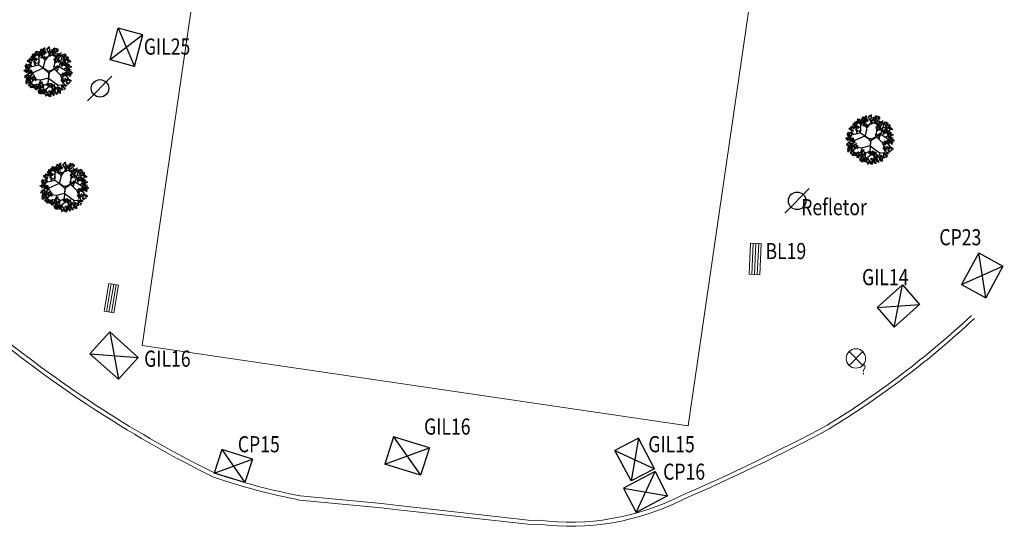
# Model space of a CAD drawing. Units: millimetres. Extents: x 665158 to 665289, y 7471105 to 7471336.
# Drawn here: x 665198 to 665228, y 7471196 to 7471212 of the extents above; entities that cross this region are included whole.
import ezdxf
from ezdxf.enums import TextEntityAlignment as Align

# ---------------------------------------------------------------- set-up
doc = ezdxf.new("R2010")
doc.units = ezdxf.units.MM
doc.header["$MEASUREMENT"] = 0
for name, color, linetype, lineweight in [('1', 2, 'Continuous', 15), ('T-MF_BLOCO', 3, 'Continuous', 18), ('T-MURETA MASTRO', 202, 'Continuous', 20), ('T-QUADRA', 5, 'Continuous', 20), ('T-RALO_BL', 15, 'Continuous', 15), ('T-TAMPA CX', 2, 'Continuous', 20), ('T-TEXTOS', 7, 'Continuous', 20)]:
    doc.layers.add(name, color=color, linetype=linetype, lineweight=lineweight)
for name, color, linetype in [('3', 3, 'Continuous'), ('T-ARV', 7, 'Continuous'), ('T-ESG_APV', 7, 'Continuous'), ('T-REFLETOR', 1, 'Continuous')]:
    doc.layers.add(name, color=color, linetype=linetype)
doc.layers.get('1').off()
doc.layers.get('3').off()
doc.styles.get("Standard").update_dxf_attribs({"font": 'arial.ttf'})

# ---------------------------------------------------------------- blocks, each defined once
blk = doc.blocks.new('BL')
at = {"layer": 'T-RALO_BL'}
for p, q in [((-0.732, -0.452), (0.033, -0.064)), ((-0.698, -0.519), (0.066, -0.131)), ((-0.664, -0.586), (0.1, -0.198))]:
    blk.add_line(p, q, dxfattribs=at)
blk.add_lwpolyline([(-0.632, -0.65), (-0.765, -0.388), (0, 0), (0.133, -0.262)], close=True, dxfattribs=at)
blk = doc.blocks.new('SSS')
at = {"layer": 'T-ESG_APV'}
for points in [[(-1.023, 1.065), (-1.164, 0.169)], [(0.142, 0.895), (-1.023, 1.065)], [(0.142, 0.895), (0, 0)], [(0, 0), (-1.164, 0.169)]]:
    blk.add_lwpolyline(points, dxfattribs=at)
at = {"layer": 'T-ESG_APV', "color": 1}
for points in [[(-1.023, 1.065), (0, 0)], [(-1.164, 0.169), (0.142, 0.895)]]:
    blk.add_lwpolyline(points, dxfattribs=at)
blk = doc.blocks.new('A$C280C140E')
at = {"layer": 'T-TAMPA CX', "color": 2}
for p, q in [((-0.212, -0.212), (0.212, 0.212)), ((-0.212, 0.212), (0.212, -0.212))]:
    blk.add_line(p, q, dxfattribs=at)
blk.add_circle((0, 0), 0.3, dxfattribs=at)
blk = doc.blocks.new('árvore')
at = {"layer": 'T-ARV', "color": 70}
for p, q in [((1708.42, 609.69), (1708.38, 609.61)), ((1708.38, 609.61), (1708.64, 609.53)), ((1708.64, 609.53), (1708.42, 609.69)), ((1708.54, 609.78), (1708.6, 609.65)), ((1708.68, 609.76), (1708.54, 609.78)), ((1708.6, 609.65), (1708.68, 609.76)), ((1709.39, 609.69), (1709.34, 609.47)), ((1709.56, 609.51), (1709.39, 609.69)), ((1709.6, 609.5), (1709.74, 609.61)), ((1709.74, 609.61), (1709.8, 609.42)), ((1705.98, 608.23), (1705.79, 608.18)), ((1705.79, 608.18), (1705.98, 608.02)), ((1706, 608.4), (1705.96, 608.28)), ((1705.96, 608.28), (1706.2, 608.4)), ((1705.98, 608.02), (1705.98, 608.23)), ((1706.15, 608.61), (1706, 608.49)), ((1706, 608.49), (1706.32, 608.44)), ((1706.2, 608.4), (1706, 608.4)), ((1707.08, 607.74), (1706.01, 608.19)), ((1706.32, 608.44), (1706.15, 608.61)), ((1706.39, 608.14), (1706.18, 608.16)), ((1706.18, 608.16), (1706.24, 607.98)), ((1706.24, 607.98), (1706.39, 608.14)), ((1706.52, 606.74), (1706.25, 608.42)), ((1706.4, 608.75), (1706.32, 608.65)), ((1706.32, 608.65), (1706.46, 608.54)), ((1706.45, 608.53), (1706.36, 608.4)), ((1706.36, 608.4), (1706.58, 608.37)), ((1706.48, 608.47), (1706.39, 608.46)), ((1706.39, 608.46), (1706.42, 608.2)), ((1706.46, 608.54), (1706.4, 608.75)), ((1706.42, 608.2), (1706.48, 608.47)), ((1706.73, 608.44), (1706.43, 608.65)), ((1706.43, 608.65), (1706.79, 608.53)), ((1706.58, 608.37), (1706.45, 608.53)), ((1707.07, 608.2), (1706.48, 608.77)), ((1706.53, 609.08), (1706.5, 608.83)), ((1706.5, 608.83), (1706.68, 608.94)), ((1706.68, 608.94), (1706.53, 609.08)), ((1706.72, 608.73), (1706.61, 608.59)), ((1706.61, 608.59), (1706.82, 608.55)), ((1706.84, 609.02), (1706.71, 608.99)), ((1706.71, 608.99), (1706.93, 608.85)), ((1706.82, 608.55), (1706.72, 608.73)), ((1706.79, 608.53), (1706.73, 608.44)), ((1706.93, 608.85), (1706.84, 609.02)), ((1707.09, 608.72), (1706.89, 608.56)), ((1706.89, 608.56), (1707.14, 608.65)), ((1708.05, 607.68), (1707, 608.94)), ((1707.14, 608.5), (1707, 608.52)), ((1707, 608.52), (1707.04, 608.39)), ((1707.22, 609.04), (1707.03, 608.99)), ((1707.03, 608.99), (1707.22, 608.84)), ((1707.04, 608.39), (1707.14, 608.5)), ((1707.06, 606.92), (1707.07, 608.2)), ((1707.23, 608.95), (1707.08, 608.74)), ((1707.08, 608.74), (1707.31, 608.73)), ((1707.14, 608.65), (1707.09, 608.72)), ((1707.1, 608.16), (1707.41, 609.04)), ((1707.24, 609.22), (1707.2, 609.09)), ((1707.2, 609.09), (1707.44, 609.21)), ((1707.22, 608.84), (1707.22, 609.04)), ((1707.31, 608.73), (1707.23, 608.95)), ((1707.44, 609.21), (1707.24, 609.22)), ((1707.39, 609.42), (1707.25, 609.3)), ((1707.25, 609.3), (1707.56, 609.25)), ((1707.34, 608.68), (1707.63, 608.91)), ((1707.67, 608.82), (1707.34, 608.68)), ((1707.34, 608.17), (1707.59, 608.25)), ((1707.41, 608.04), (1707.34, 608.17)), ((1707.56, 609.25), (1707.39, 609.42)), ((1707.59, 608.25), (1707.41, 608.04)), ((1707.64, 609.35), (1707.42, 609.26)), ((1707.42, 609.26), (1707.47, 609.08)), ((1707.63, 608.95), (1707.43, 608.97)), ((1707.43, 608.97), (1707.48, 608.8)), ((1707.65, 608.66), (1707.45, 608.63)), ((1707.45, 608.63), (1707.51, 608.49)), ((1707.47, 609.08), (1707.64, 609.35)), ((1707.48, 608.8), (1707.63, 608.95)), ((1707.56, 608.28), (1707.48, 608.1)), ((1707.48, 608.1), (1707.57, 608.01)), ((1707.51, 608.49), (1707.65, 608.66)), ((1707.63, 609.22), (1707.55, 609.04)), ((1707.55, 609.04), (1707.64, 608.95)), ((1707.57, 608.01), (1707.56, 608.28)), ((1707.58, 608.27), (1707.93, 609.09)), ((1707.72, 609.28), (1707.63, 609.27)), ((1707.63, 609.27), (1707.66, 609.01)), ((1707.64, 608.95), (1707.63, 609.22)), ((1707.63, 608.91), (1707.67, 608.82)), ((1707.68, 609.51), (1707.64, 609.42)), ((1707.64, 609.42), (1707.89, 609.35)), ((1707.66, 609.01), (1707.72, 609.28)), ((1707.89, 609.35), (1707.68, 609.51)), ((1707.73, 608.65), (1707.79, 608.52)), ((1707.87, 608.63), (1707.73, 608.65)), ((1707.84, 609.2), (1707.75, 609.09)), ((1707.75, 609.09), (1707.89, 609.06)), ((1707.87, 608.36), (1707.78, 608.18)), ((1707.78, 608.18), (1707.96, 608.16)), ((1707.79, 608.93), (1707.92, 608.71)), ((1708.02, 608.92), (1707.79, 608.93)), ((1707.79, 608.52), (1707.87, 608.63)), ((1707.8, 609.59), (1707.86, 609.46)), ((1707.94, 609.57), (1707.8, 609.59)), ((1707.89, 609.06), (1707.84, 609.2)), ((1707.94, 609.3), (1707.85, 609.12)), ((1707.85, 609.12), (1708.03, 609.1)), ((1707.86, 609.46), (1707.94, 609.57)), ((1707.96, 608.16), (1707.87, 608.36)), ((1707.92, 608.71), (1708.02, 608.92)), ((1708.03, 609.1), (1707.94, 609.3)), ((1708.16, 609.01), (1708.02, 608.84)), ((1708.02, 608.84), (1708.15, 608.83)), ((1708.05, 607.73), (1709.15, 609.26)), ((1708.15, 608.26), (1708.1, 608.06)), ((1708.15, 608.83), (1708.16, 609.01)), ((1708.26, 608.07), (1708.15, 608.26)), ((1708.38, 609.54), (1708.16, 609.45)), ((1708.16, 609.45), (1708.21, 609.27)), ((1708.21, 609.27), (1708.38, 609.54)), ((1708.7, 608.71), (1708.27, 609.15)), ((1708.44, 609.14), (1708.41, 608.95)), ((1708.41, 608.95), (1708.63, 609.06)), ((1708.63, 609.06), (1708.44, 609.14)), ((1708.63, 608.76), (1708.54, 608.65)), ((1708.54, 608.65), (1708.68, 608.55)), ((1708.82, 608.9), (1708.57, 608.91)), ((1708.57, 608.91), (1708.68, 608.71)), ((1708.67, 608.54), (1708.58, 608.41)), ((1708.58, 608.41), (1708.8, 608.38)), ((1708.68, 609.48), (1708.59, 609.3)), ((1708.59, 609.3), (1708.77, 609.29)), ((1708.68, 608.55), (1708.63, 608.76)), ((1708.95, 608.45), (1708.66, 608.65)), ((1708.66, 608.65), (1709.01, 608.53)), ((1708.8, 608.38), (1708.67, 608.54)), ((1708.77, 609.29), (1708.68, 609.48)), ((1708.68, 608.71), (1708.82, 608.9)), ((1708.9, 609.19), (1708.76, 609.03)), ((1708.76, 609.03), (1708.89, 609.02)), ((1708.86, 608.91), (1708.88, 609.09)), ((1709.05, 609), (1708.86, 608.91)), ((1708.88, 609.09), (1709.05, 609)), ((1708.89, 609.02), (1708.9, 609.19)), ((1709.06, 609.03), (1708.93, 609)), ((1708.93, 609), (1709.16, 608.86)), ((1709.01, 608.53), (1708.95, 608.45)), ((1709.6, 608.19), (1709, 609.42)), ((1709.11, 608.85), (1709.05, 609.12)), ((1709.05, 609.12), (1709.19, 609.1)), ((1709.16, 608.86), (1709.06, 609.03)), ((1709.19, 609.1), (1709.11, 608.85)), ((1709.31, 608.73), (1709.11, 608.57)), ((1709.11, 608.57), (1709.36, 608.65)), ((1709.31, 609.01), (1709.13, 609.07)), ((1709.13, 609.07), (1709.26, 608.77)), ((1709.32, 609.54), (1709.19, 609.52)), ((1709.19, 609.52), (1709.22, 609.35)), ((1709.22, 609.35), (1709.32, 609.54)), ((1709.36, 608.51), (1709.22, 608.53)), ((1709.22, 608.53), (1709.26, 608.4)), ((1709.26, 608.77), (1709.31, 609.01)), ((1709.26, 608.4), (1709.36, 608.51)), ((1709.35, 609.09), (1709.28, 609.44)), ((1709.28, 609.44), (1709.45, 609.11)), ((1709.36, 608.65), (1709.31, 608.73)), ((1709.45, 609.53), (1709.32, 609.24)), ((1709.32, 609.24), (1709.43, 609.21)), ((1709.34, 609.47), (1709.56, 609.51)), ((1709.35, 608.73), (1709.79, 609.15)), ((1709.45, 609.11), (1709.35, 609.09)), ((1709.54, 609.31), (1709.36, 609.28)), ((1709.36, 609.28), (1709.49, 609.11)), ((1709.43, 609.21), (1709.45, 609.53)), ((1709.47, 606.45), (1709.61, 608.19)), ((1709.49, 609.11), (1709.54, 609.31)), ((1709.67, 608.54), (1709.52, 608.5)), ((1709.52, 608.5), (1709.65, 608.34)), ((1709.6, 608.97), (1709.55, 608.84)), ((1709.55, 608.84), (1709.69, 608.85)), ((1709.59, 608.13), (1710.49, 608.96)), ((1709.8, 609.42), (1709.6, 609.5)), ((1709.69, 608.85), (1709.6, 608.97)), ((1709.64, 608.14), (1709.6, 608.05)), ((1709.86, 607.98), (1709.64, 608.14)), ((1709.65, 608.34), (1709.67, 608.54)), ((1709.82, 609.44), (1709.71, 609.51)), ((1709.71, 609.51), (1709.78, 609.25)), ((1709.75, 609.27), (1709.88, 609.51)), ((1709.97, 609.4), (1709.75, 609.27)), ((1709.76, 608.22), (1709.82, 608.09)), ((1709.9, 608.2), (1709.76, 608.22)), ((1709.78, 609.25), (1709.82, 609.44)), ((1709.91, 608.72), (1709.78, 608.43)), ((1709.78, 608.43), (1709.89, 608.4)), ((1709.91, 609.42), (1709.8, 609.12)), ((1709.8, 609.12), (1710, 609.25)), ((1709.85, 608.88), (1709.8, 608.65)), ((1709.8, 608.65), (1710.02, 608.69)), ((1709.82, 608.09), (1709.9, 608.2)), ((1710.02, 608.69), (1709.85, 608.88)), ((1709.88, 609.51), (1709.97, 609.4)), ((1709.89, 608.4), (1709.91, 608.72)), ((1710, 609.25), (1709.91, 609.42)), ((1710.06, 608.15), (1710, 608.03)), ((1710.27, 608.24), (1710.01, 608.26)), ((1710.01, 608.26), (1710.25, 608.15)), ((1710.06, 608.69), (1710.2, 608.8)), ((1710.26, 608.61), (1710.06, 608.69)), ((1710.15, 608.04), (1710.06, 608.15)), ((1710.28, 608.63), (1710.17, 608.7)), ((1710.17, 608.7), (1710.24, 608.44)), ((1710.2, 608.8), (1710.26, 608.61)), ((1710.2, 606.82), (1710.77, 608.79)), ((1710.21, 608.46), (1710.34, 608.7)), ((1710.43, 608.59), (1710.21, 608.46)), ((1710.24, 608.44), (1710.28, 608.63)), ((1710.25, 608.15), (1710.27, 608.24)), ((1710.37, 608.61), (1710.26, 608.31)), ((1710.26, 608.31), (1710.46, 608.44)), ((1710.34, 608.7), (1710.43, 608.59)), ((1710.46, 608.44), (1710.37, 608.61)), ((1710.72, 608.7), (1710.59, 608.42)), ((1710.59, 608.42), (1710.7, 608.39)), ((1710.81, 608.49), (1710.63, 608.46)), ((1710.63, 608.46), (1710.76, 608.29)), ((1710.7, 608.39), (1710.72, 608.7)), ((1710.76, 608.29), (1710.81, 608.49)), ((1711.08, 608.23), (1710.82, 608.25)), ((1710.82, 608.25), (1711.06, 608.14)), ((1710.87, 608.14), (1710.82, 608.02)), ((1710.87, 608.67), (1711.01, 608.79)), ((1711.07, 608.6), (1710.87, 608.67)), ((1710.96, 608.03), (1710.87, 608.14)), ((1710.91, 607.87), (1711.09, 608.34)), ((1711.09, 608.62), (1710.98, 608.69)), ((1710.98, 608.69), (1711.05, 608.43)), ((1711.01, 608.79), (1711.07, 608.6)), ((1711.02, 608.45), (1711.15, 608.69)), ((1711.24, 608.58), (1711.02, 608.45)), ((1711.05, 608.43), (1711.09, 608.62)), ((1711.06, 608.14), (1711.08, 608.23)), ((1711.18, 608.6), (1711.07, 608.3)), ((1711.07, 608.3), (1711.27, 608.43)), ((1711.15, 608.69), (1711.24, 608.58)), ((1711.27, 608.43), (1711.18, 608.6)), ((1711.36, 608.27), (1711.23, 608.25)), ((1711.23, 608.25), (1711.45, 608.1)), ((1711.45, 608.1), (1711.36, 608.27)), ((1711.61, 608.25), (1711.43, 608.31)), ((1711.43, 608.31), (1711.56, 608.02)), ((1711.56, 608.02), (1711.61, 608.25)), ((1705.07, 606.77), (1704.92, 606.73)), ((1704.92, 606.73), (1705.06, 606.57)), ((1705.19, 606.96), (1705.06, 606.94)), ((1705.06, 606.94), (1705.09, 606.77)), ((1705.06, 606.57), (1705.07, 606.77)), ((1707.06, 606.9), (1705.07, 606.42)), ((1705.09, 606.77), (1705.19, 606.96)), ((1705.21, 606.51), (1705.14, 606.86)), ((1705.14, 606.86), (1705.32, 606.53)), ((1705.35, 607.59), (1705.21, 607.55)), ((1705.21, 607.55), (1705.34, 607.39)), ((1705.41, 606.73), (1705.23, 606.7)), ((1705.23, 606.7), (1705.36, 606.53)), ((1705.8, 607), (1705.3, 606.92)), ((1705.34, 607.39), (1705.35, 607.59)), ((1705.36, 606.53), (1705.41, 606.73)), ((1705.5, 607.33), (1705.43, 607.68)), ((1705.43, 607.68), (1705.6, 607.36)), ((1705.6, 607.77), (1705.47, 607.48)), ((1705.47, 607.48), (1705.58, 607.45)), ((1705.47, 606.91), (1705.61, 607.03)), ((1705.67, 606.84), (1705.47, 606.91)), ((1705.54, 607.93), (1705.48, 607.71)), ((1705.48, 607.71), (1705.71, 607.75)), ((1705.6, 607.36), (1705.5, 607.33)), ((1705.69, 607.55), (1705.51, 607.52)), ((1705.51, 607.52), (1705.64, 607.35)), ((1705.96, 606.67), (1705.53, 607.44)), ((1705.71, 607.75), (1705.54, 607.93)), ((1705.58, 607.45), (1705.6, 607.77)), ((1705.79, 607.93), (1705.6, 607.77)), ((1705.6, 607.77), (1705.8, 607.73)), ((1705.61, 607.03), (1705.67, 606.84)), ((1705.61, 606.69), (1705.75, 606.93)), ((1705.84, 606.82), (1705.61, 606.69)), ((1706.34, 607.68), (1705.62, 607.74)), ((1705.64, 607.35), (1705.69, 607.55)), ((1705.96, 607.29), (1705.69, 607.31)), ((1705.69, 607.31), (1705.94, 607.2)), ((1705.75, 607.74), (1705.89, 607.85)), ((1705.95, 607.66), (1705.75, 607.74)), ((1705.75, 606.93), (1705.84, 606.82)), ((1705.8, 607.73), (1705.79, 607.93)), ((1705.89, 607.85), (1705.95, 607.66)), ((1705.89, 607.52), (1706.03, 607.75)), ((1706.12, 607.64), (1705.89, 607.52)), ((1705.94, 607.2), (1705.96, 607.29)), ((1706.3, 608.07), (1705.99, 608.02)), ((1705.99, 608.02), (1706.3, 607.95)), ((1706.21, 607.83), (1706, 607.89)), ((1706, 607.89), (1706.04, 607.77)), ((1706.03, 607.75), (1706.12, 607.64)), ((1706.04, 607.77), (1706.21, 607.83)), ((1706.23, 607.43), (1706.48, 607.51)), ((1706.29, 607.3), (1706.23, 607.43)), ((1706.48, 607.51), (1706.29, 607.3)), ((1706.3, 607.95), (1706.3, 608.07)), ((1706.45, 607.54), (1706.37, 607.36)), ((1706.37, 607.36), (1706.46, 607.27)), ((1706.46, 607.27), (1706.45, 607.54)), ((1706.49, 607.82), (1706.46, 607.74)), ((1706.46, 607.74), (1706.71, 607.66)), ((1706.71, 607.66), (1706.49, 607.82)), ((1706.52, 607.28), (1706.49, 607.08)), ((1706.49, 607.08), (1706.71, 607.19)), ((1706.71, 607.19), (1706.52, 607.28)), ((1706.62, 607.91), (1706.68, 607.78)), ((1706.76, 607.89), (1706.62, 607.91)), ((1706.68, 607.78), (1706.76, 607.89)), ((1706.97, 607.33), (1706.83, 607.16)), ((1706.83, 607.16), (1706.97, 607.15)), ((1706.97, 607.15), (1706.97, 607.33)), ((1707.04, 607.52), (1706.99, 607.32)), ((1706.99, 607.32), (1707.14, 607.33)), ((1707.14, 607.33), (1707.04, 607.52)), ((1708.48, 606.02), (1707.06, 606.9)), ((1707.76, 606.47), (1708.04, 607.66)), ((1708.09, 608.07), (1707.95, 607.9)), ((1707.95, 607.9), (1708.08, 607.89)), ((1708.08, 607.89), (1708.09, 608.07)), ((1708.1, 608.06), (1708.26, 608.07)), ((1708.72, 606.04), (1710.2, 606.82)), ((1709.4, 606.79), (1709.32, 606.67)), ((1709.32, 606.67), (1709.46, 606.67)), ((1709.6, 607.98), (1709.38, 607.89)), ((1709.38, 607.89), (1709.43, 607.71)), ((1709.46, 606.67), (1709.4, 606.79)), ((1709.43, 607.71), (1709.6, 607.98)), ((1709.59, 607.85), (1709.51, 607.67)), ((1709.51, 607.67), (1709.6, 607.58)), ((1709.6, 607.58), (1709.59, 607.85)), ((1709.6, 608.05), (1709.86, 607.98)), ((1709.66, 607.59), (1709.63, 607.39)), ((1709.63, 607.39), (1709.85, 607.5)), ((1709.65, 606.66), (1709.77, 606.5)), ((1709.86, 606.65), (1709.65, 606.66)), ((1709.85, 607.5), (1709.66, 607.59)), ((1709.68, 606.69), (1709.72, 606.78)), ((1710.04, 606.62), (1709.68, 606.69)), ((1709.72, 606.78), (1710.04, 606.62)), ((1709.77, 606.5), (1709.86, 606.65)), ((1709.9, 607.93), (1709.81, 607.75)), ((1709.81, 607.75), (1709.99, 607.73)), ((1709.86, 606.87), (1710.01, 606.73)), ((1710.08, 606.87), (1709.86, 606.87)), ((1709.99, 607.73), (1709.9, 607.93)), ((1710.04, 607.56), (1709.94, 607.92)), ((1709.94, 607.92), (1710.04, 607.91)), ((1710.12, 607.64), (1709.98, 607.47)), ((1709.98, 607.47), (1710.11, 607.46)), ((1710, 608.03), (1710.15, 608.04)), ((1710, 606.72), (1710.08, 606.52)), ((1710.16, 606.63), (1710, 606.72)), ((1710.01, 606.73), (1710.08, 606.87)), ((1710.04, 607.91), (1710.04, 607.56)), ((1710.08, 606.52), (1710.16, 606.63)), ((1710.11, 607.46), (1710.12, 607.64)), ((1710.18, 607.83), (1710.13, 607.63)), ((1710.13, 607.63), (1710.28, 607.64)), ((1710.28, 607.64), (1710.18, 607.83)), ((1710.21, 606.81), (1711.31, 606.16)), ((1710.32, 607.37), (1711.91, 606.76)), ((1710.56, 607.23), (1710.47, 607.13)), ((1710.47, 607.13), (1710.61, 607.03)), ((1710.75, 607.37), (1710.5, 607.39)), ((1710.5, 607.39), (1710.61, 607.19)), ((1710.6, 607.02), (1710.51, 606.89)), ((1710.51, 606.89), (1710.73, 606.86)), ((1710.54, 607.89), (1711.43, 607.88)), ((1710.61, 607.03), (1710.56, 607.23)), ((1710.73, 606.86), (1710.6, 607.02)), ((1710.61, 607.19), (1710.75, 607.37)), ((1710.69, 607.57), (1710.65, 607.32)), ((1710.65, 607.32), (1710.83, 607.43)), ((1710.83, 607.43), (1710.69, 607.57)), ((1710.88, 607.22), (1710.76, 607.08)), ((1710.76, 607.08), (1710.97, 607.04)), ((1710.82, 608.02), (1710.96, 608.03)), ((1710.92, 608), (1710.84, 607.9)), ((1710.84, 607.9), (1710.98, 607.79)), ((1710.99, 607.5), (1710.86, 607.48)), ((1710.86, 607.48), (1711.09, 607.33)), ((1710.97, 607.79), (1710.88, 607.66)), ((1710.88, 607.66), (1711.1, 607.63)), ((1710.97, 607.04), (1710.88, 607.22)), ((1710.91, 606.38), (1711.84, 607.09)), ((1710.98, 607.79), (1710.92, 608)), ((1711.1, 607.63), (1710.97, 607.79)), ((1711.04, 607.33), (1710.98, 607.6)), ((1710.98, 607.6), (1711.13, 607.58)), ((1711.09, 607.33), (1710.99, 607.5)), ((1711.13, 607.58), (1711.04, 607.33)), ((1711.24, 607.21), (1711.04, 607.05)), ((1711.04, 607.05), (1711.29, 607.13)), ((1711.24, 607.49), (1711.06, 607.55)), ((1711.06, 607.55), (1711.19, 607.25)), ((1711.24, 607.98), (1711.13, 607.84)), ((1711.13, 607.84), (1711.34, 607.81)), ((1711.29, 606.99), (1711.15, 607.01)), ((1711.15, 607.01), (1711.2, 606.87)), ((1711.19, 607.25), (1711.24, 607.49)), ((1711.2, 606.87), (1711.29, 606.99)), ((1711.23, 607.05), (1711.64, 607.64)), ((1711.34, 607.81), (1711.24, 607.98)), ((1711.29, 607.13), (1711.24, 607.21)), ((1711.44, 606.73), (1711.24, 606.69)), ((1711.24, 606.69), (1711.43, 606.53)), ((1711.44, 606.64), (1711.29, 606.43)), ((1711.49, 607.94), (1711.34, 607.82)), ((1711.34, 607.82), (1711.66, 607.77)), ((1711.55, 607.16), (1711.34, 607.22)), ((1711.34, 607.22), (1711.38, 607.1)), ((1711.38, 607.1), (1711.55, 607.16)), ((1711.61, 607.98), (1711.41, 607.81)), ((1711.41, 607.81), (1711.66, 607.9)), ((1711.45, 606.91), (1711.41, 606.79)), ((1711.41, 606.79), (1711.65, 606.9)), ((1711.43, 606.53), (1711.44, 606.73)), ((1711.52, 606.43), (1711.44, 606.64)), ((1711.75, 606.57), (1711.44, 606.52)), ((1711.65, 606.9), (1711.45, 606.91)), ((1711.66, 607.77), (1711.49, 607.94)), ((1711.66, 607.76), (1711.52, 607.78)), ((1711.52, 607.78), (1711.56, 607.64)), ((1711.75, 607.17), (1711.55, 607.14)), ((1711.55, 607.14), (1711.61, 607)), ((1711.56, 607.64), (1711.66, 607.76)), ((1711.66, 607.9), (1711.61, 607.98)), ((1711.61, 607), (1711.75, 607.17)), ((1711.84, 606.65), (1711.64, 606.66)), ((1711.64, 606.66), (1711.69, 606.49)), ((1711.69, 606.49), (1711.84, 606.65)), ((1711.82, 607.8), (1711.73, 607.79)), ((1711.73, 607.79), (1711.76, 607.53)), ((1711.75, 606.46), (1711.75, 606.57)), ((1711.76, 607.53), (1711.82, 607.8)), ((1711.94, 607.72), (1711.85, 607.61)), ((1711.85, 607.61), (1711.98, 607.57)), ((1711.98, 607.57), (1711.94, 607.72)), ((1712.05, 606.89), (1711.96, 606.78)), ((1711.96, 606.78), (1712.1, 606.75)), ((1712.1, 606.75), (1712.05, 606.89)), ((1704.8, 606.07), (1705.05, 606.14)), ((1704.86, 605.94), (1704.8, 606.07)), ((1705.05, 606.14), (1704.86, 605.94)), ((1705.02, 606.17), (1704.94, 605.99)), ((1704.94, 605.99), (1705.03, 605.91)), ((1704.94, 605.04), (1705.19, 605.12)), ((1705.01, 604.92), (1704.94, 605.04)), ((1705.17, 605.28), (1704.95, 605.19)), ((1704.95, 605.19), (1705, 605.01)), ((1704.98, 605.81), (1704.96, 606.01)), ((1704.96, 606.01), (1705.14, 605.89)), ((1705.14, 605.89), (1704.98, 605.81)), ((1705, 605.01), (1705.17, 605.28)), ((1705.19, 605.12), (1705.01, 604.92)), ((1705.03, 605.91), (1705.02, 606.17)), ((1705.07, 606.46), (1705.03, 606.37)), ((1705.03, 606.37), (1705.28, 606.3)), ((1706.23, 605.73), (1705.06, 606.09)), ((1705.09, 605.91), (1705.06, 605.71)), ((1705.06, 605.71), (1705.28, 605.83)), ((1705.28, 606.3), (1705.07, 606.46)), ((1705.16, 605.15), (1705.08, 604.97)), ((1705.28, 605.83), (1705.09, 605.91)), ((1705.18, 604.88), (1705.16, 605.15)), ((1705.21, 605.44), (1705.18, 605.35)), ((1705.18, 605.35), (1705.43, 605.28)), ((1705.19, 606.54), (1705.25, 606.41)), ((1705.33, 606.53), (1705.19, 606.54)), ((1705.32, 606.53), (1705.21, 606.51)), ((1705.43, 605.28), (1705.21, 605.44)), ((1705.33, 606.25), (1705.24, 606.07)), ((1705.24, 606.07), (1705.42, 606.05)), ((1705.82, 605.22), (1705.24, 605.39)), ((1705.25, 606.41), (1705.33, 606.53)), ((1705.37, 606.14), (1705.29, 605.83)), ((1705.29, 605.83), (1705.47, 606.09)), ((1705.42, 606.05), (1705.33, 606.25)), ((1705.33, 605.52), (1705.39, 605.39)), ((1705.48, 605.5), (1705.33, 605.52)), ((1705.47, 605.88), (1705.37, 606.24)), ((1705.37, 606.24), (1705.47, 606.24)), ((1705.47, 606.09), (1705.37, 606.14)), ((1705.47, 605.23), (1705.38, 605.05)), ((1705.38, 605.05), (1705.56, 605.03)), ((1705.39, 605.39), (1705.48, 605.5)), ((1705.67, 606.47), (1705.41, 606.49)), ((1705.41, 606.49), (1705.66, 606.38)), ((1705.47, 606.38), (1705.41, 606.26)), ((1705.41, 606.26), (1705.56, 606.27)), ((1705.55, 605.96), (1705.41, 605.8)), ((1705.41, 605.8), (1705.54, 605.78)), ((1706.18, 605.7), (1705.41, 604.57)), ((1705.51, 605.12), (1705.43, 604.81)), ((1705.43, 604.81), (1705.61, 605.07)), ((1705.53, 605.8), (1705.45, 605.7)), ((1705.45, 605.7), (1705.59, 605.59)), ((1705.56, 606.27), (1705.47, 606.38)), ((1705.47, 606.24), (1705.47, 605.88)), ((1705.56, 605.03), (1705.47, 605.23)), ((1705.73, 605.94), (1705.48, 605.96)), ((1705.48, 605.96), (1705.59, 605.76)), ((1705.61, 605.07), (1705.51, 605.12)), ((1705.59, 605.59), (1705.53, 605.8)), ((1705.54, 605.78), (1705.55, 605.96)), ((1705.86, 605.49), (1705.57, 605.7)), ((1705.57, 605.7), (1705.92, 605.58)), ((1705.59, 605.76), (1705.73, 605.94)), ((1705.66, 606.13), (1705.63, 605.89)), ((1705.63, 605.89), (1705.81, 605.99)), ((1705.66, 606.38), (1705.67, 606.47)), ((1705.81, 605.99), (1705.66, 606.13)), ((1705.76, 605.13), (1705.7, 604.93)), ((1705.85, 605.78), (1705.74, 605.64)), ((1705.74, 605.64), (1705.95, 605.6)), ((1705.86, 604.94), (1705.76, 605.13)), ((1705.77, 605.96), (1705.79, 606.14)), ((1705.96, 606.04), (1705.77, 605.96)), ((1705.79, 606.14), (1705.96, 606.04)), ((1705.97, 606.07), (1705.84, 606.04)), ((1705.84, 606.04), (1706.06, 605.9)), ((1705.95, 605.6), (1705.85, 605.78)), ((1705.92, 605.58), (1705.86, 605.49)), ((1706.18, 605.04), (1705.96, 604.96)), ((1706.06, 605.9), (1705.97, 606.07)), ((1706.01, 604.77), (1706.18, 605.04)), ((1706.22, 605.77), (1706.02, 605.61)), ((1706.02, 605.61), (1706.27, 605.7)), ((1706.27, 605.55), (1706.13, 605.57)), ((1706.13, 605.57), (1706.17, 605.44)), ((1707.74, 606.47), (1706.16, 605.71)), ((1706.17, 605.44), (1706.27, 605.55)), ((1706.22, 605.2), (1706.19, 605.11)), ((1706.19, 605.11), (1706.44, 605.04)), ((1706.27, 605.7), (1706.22, 605.77)), ((1706.44, 605.04), (1706.22, 605.2)), ((1706.34, 605.28), (1706.4, 605.16)), ((1706.49, 605.27), (1706.34, 605.28)), ((1706.4, 605.16), (1706.49, 605.27)), ((1707.78, 606.46), (1708.2, 606.14)), ((1708.2, 606.14), (1708.52, 605.81)), ((1708.74, 606.05), (1708.49, 606.05)), ((1708.52, 605.81), (1708.65, 605.65)), ((1708.62, 605.82), (1708.56, 604.14)), ((1708.65, 604.97), (1708.74, 605.84)), ((1708.74, 605.84), (1708.95, 606.03)), ((1708.96, 606.04), (1709.52, 606.41)), ((1709.47, 606.43), (1710.36, 605.59)), ((1710, 606.42), (1709.84, 606.29)), ((1709.84, 606.29), (1710, 606.18)), ((1710, 606.18), (1710, 606.42)), ((1710.37, 605.58), (1711.99, 605.85)), ((1710.42, 605.55), (1711.19, 603.84)), ((1710.78, 605.59), (1710.69, 605.49)), ((1710.69, 605.49), (1710.83, 605.38)), ((1710.98, 605.73), (1710.72, 605.74)), ((1710.72, 605.74), (1710.84, 605.54)), ((1710.82, 605.37), (1710.74, 605.24)), ((1710.74, 605.24), (1710.95, 605.21)), ((1710.83, 605.38), (1710.78, 605.59)), ((1710.95, 605.21), (1710.82, 605.37)), ((1710.84, 605.54), (1710.98, 605.73)), ((1711.1, 605.57), (1710.98, 605.43)), ((1710.98, 605.43), (1711.19, 605.39)), ((1711.21, 605.86), (1711.08, 605.83)), ((1711.08, 605.83), (1711.31, 605.69)), ((1711.19, 605.39), (1711.1, 605.57)), ((1711.11, 605.69), (1711.66, 604.97)), ((1711.31, 605.69), (1711.21, 605.86)), ((1711.26, 606.15), (1711.87, 605.46)), ((1711.46, 605.56), (1711.26, 605.4)), ((1711.26, 605.4), (1711.52, 605.49)), ((1711.46, 605.84), (1711.28, 605.9)), ((1711.28, 605.9), (1711.41, 605.6)), ((1711.29, 606.43), (1711.52, 606.43)), ((1711.31, 606.16), (1712.1, 606.39)), ((1711.51, 605.34), (1711.37, 605.36)), ((1711.37, 605.36), (1711.42, 605.23)), ((1711.41, 605.6), (1711.46, 605.84)), ((1711.42, 605.23), (1711.51, 605.34)), ((1711.44, 606.52), (1711.75, 606.46)), ((1711.66, 606.34), (1711.45, 606.4)), ((1711.45, 606.4), (1711.49, 606.27)), ((1711.52, 605.49), (1711.46, 605.56)), ((1711.49, 606.27), (1711.66, 606.34)), ((1711.64, 605.75), (1711.49, 605.54)), ((1711.49, 605.54), (1711.72, 605.54)), ((1711.5, 605.9), (1711.68, 606)), ((1711.64, 605.79), (1711.5, 605.9)), ((1711.66, 606.02), (1711.61, 605.9)), ((1711.61, 605.9), (1711.85, 606.01)), ((1711.68, 606), (1711.64, 605.79)), ((1711.72, 605.54), (1711.64, 605.75)), ((1711.86, 606.35), (1711.66, 606.32)), ((1711.66, 606.32), (1711.72, 606.18)), ((1711.81, 606.22), (1711.66, 606.1)), ((1711.66, 606.1), (1711.98, 606.05)), ((1711.85, 606.01), (1711.66, 606.02)), ((1711.72, 606.18), (1711.86, 606.35)), ((1711.76, 605.48), (1712.05, 605.72)), ((1712.09, 605.62), (1711.76, 605.48)), ((1711.98, 606.05), (1711.81, 606.22)), ((1712.04, 605.76), (1711.84, 605.77)), ((1711.84, 605.77), (1711.9, 605.6)), ((1712.06, 605.46), (1711.86, 605.43)), ((1711.86, 605.43), (1711.93, 605.29)), ((1711.9, 605.6), (1712.04, 605.76)), ((1711.93, 605.29), (1712.06, 605.46)), ((1712.13, 606.08), (1712.04, 606.08)), ((1712.04, 606.08), (1712.07, 605.82)), ((1712.05, 605.72), (1712.09, 605.62)), ((1712.07, 605.82), (1712.13, 606.08)), ((1712.26, 606), (1712.16, 605.89)), ((1712.16, 605.89), (1712.3, 605.86)), ((1712.3, 605.86), (1712.26, 606)), ((1705.08, 604.97), (1705.18, 604.88)), ((1705.17, 604.37), (1705.09, 604.27)), ((1705.09, 604.27), (1705.23, 604.16)), ((1705.37, 604.51), (1705.11, 604.52)), ((1705.11, 604.52), (1705.23, 604.32)), ((1705.22, 604.15), (1705.13, 604.02)), ((1705.13, 604.02), (1705.35, 603.99)), ((1705.23, 604.16), (1705.17, 604.37)), ((1705.23, 604.89), (1705.2, 604.69)), ((1705.2, 604.69), (1705.42, 604.81)), ((1705.35, 603.99), (1705.22, 604.15)), ((1705.42, 604.81), (1705.23, 604.89)), ((1705.23, 604.32), (1705.37, 604.51)), ((1705.3, 604.7), (1705.27, 604.45)), ((1705.27, 604.45), (1705.45, 604.56)), ((1705.45, 604.56), (1705.3, 604.7)), ((1705.49, 604.35), (1705.38, 604.21)), ((1705.38, 604.21), (1705.59, 604.17)), ((1707.34, 604.59), (1705.47, 604.78)), ((1705.61, 604.64), (1705.48, 604.61)), ((1705.48, 604.61), (1705.7, 604.47)), ((1705.59, 604.17), (1705.49, 604.35)), ((1705.69, 604.94), (1705.55, 604.77)), ((1705.55, 604.77), (1705.68, 604.76)), ((1705.57, 603.78), (1705.82, 603.85)), ((1705.64, 603.65), (1705.57, 603.78)), ((1705.8, 604.02), (1705.58, 603.93)), ((1705.58, 603.93), (1705.64, 603.74)), ((1705.7, 604.47), (1705.61, 604.64)), ((1705.64, 603.74), (1705.8, 604.02)), ((1705.82, 603.85), (1705.64, 603.65)), ((1705.86, 604.34), (1705.65, 604.18)), ((1705.65, 604.18), (1705.91, 604.27)), ((1705.68, 604.76), (1705.69, 604.94)), ((1705.86, 604.62), (1705.68, 604.68)), ((1705.68, 604.68), (1705.8, 604.38)), ((1705.7, 604.93), (1705.86, 604.94)), ((1705.8, 603.89), (1705.71, 603.71)), ((1705.71, 603.71), (1705.81, 603.62)), ((1705.91, 604.12), (1705.77, 604.14)), ((1705.77, 604.14), (1705.81, 604.01)), ((1705.8, 604.38), (1705.86, 604.62)), ((1705.81, 603.62), (1705.8, 603.89)), ((1705.84, 604.17), (1705.81, 604.08)), ((1705.81, 604.01), (1705.91, 604.12)), ((1705.81, 604.08), (1706.06, 604.01)), ((1706.06, 604.01), (1705.84, 604.17)), ((1705.87, 603.62), (1705.84, 603.42)), ((1705.84, 603.42), (1706.06, 603.54)), ((1705.91, 604.27), (1705.86, 604.34)), ((1706.06, 603.54), (1705.87, 603.62)), ((1705.95, 603.59), (1706.09, 603.37)), ((1706.18, 603.58), (1705.95, 603.59)), ((1705.96, 604.96), (1706.01, 604.77)), ((1705.96, 604.25), (1706.03, 604.13)), ((1706.11, 604.24), (1705.96, 604.25)), ((1706.17, 604.67), (1706, 604.07)), ((1706.11, 603.96), (1706.01, 603.78)), ((1706.01, 603.78), (1706.19, 603.77)), ((1706.03, 604.13), (1706.11, 604.24)), ((1706.17, 604.91), (1706.09, 604.74)), ((1706.09, 604.74), (1706.19, 604.65)), ((1706.09, 603.37), (1706.18, 603.58)), ((1706.19, 603.77), (1706.11, 603.96)), ((1706.25, 603.59), (1706.14, 603.95)), ((1706.14, 603.95), (1706.25, 603.95)), ((1706.19, 604.65), (1706.17, 604.91)), ((1706.32, 603.67), (1706.18, 603.51)), ((1706.24, 604.65), (1706.21, 604.45)), ((1706.21, 604.45), (1706.43, 604.57)), ((1707.11, 603.92), (1706.22, 603.8)), ((1706.43, 604.57), (1706.24, 604.65)), ((1706.25, 603.95), (1706.25, 603.59)), ((1706.31, 603.49), (1706.32, 603.67)), ((1706.32, 603.48), (1706.57, 603.55)), ((1706.55, 603.71), (1706.33, 603.62)), ((1706.33, 603.62), (1706.38, 603.44)), ((1706.38, 603.44), (1706.55, 603.71)), ((1706.48, 604.99), (1706.39, 604.81)), ((1706.39, 604.81), (1706.57, 604.79)), ((1706.57, 603.55), (1706.39, 603.35)), ((1706.54, 603.58), (1706.46, 603.4)), ((1706.57, 604.79), (1706.48, 604.99)), ((1706.62, 604.62), (1706.52, 604.98)), ((1706.52, 604.98), (1706.62, 604.98)), ((1706.55, 603.32), (1706.54, 603.58)), ((1707.44, 603.56), (1706.54, 603.38)), ((1706.59, 603.87), (1706.55, 603.78)), ((1706.55, 603.78), (1706.81, 603.71)), ((1706.7, 604.7), (1706.56, 604.54)), ((1706.56, 604.54), (1706.69, 604.52)), ((1706.81, 603.71), (1706.59, 603.87)), ((1706.62, 604.98), (1706.62, 604.62)), ((1706.69, 604.52), (1706.7, 604.7)), ((1706.71, 603.95), (1706.77, 603.82)), ((1706.85, 603.94), (1706.71, 603.95)), ((1706.85, 603.66), (1706.76, 603.48)), ((1706.77, 603.82), (1706.85, 603.94)), ((1706.89, 603.55), (1706.81, 603.24)), ((1707.39, 604.62), (1706.82, 603.08)), ((1706.94, 603.46), (1706.85, 603.66)), ((1706.99, 603.5), (1706.89, 603.55)), ((1707.13, 603.56), (1707.08, 603.36)), ((1707.24, 603.37), (1707.13, 603.56)), ((1707.39, 604.07), (1707.16, 603.98)), ((1707.16, 603.98), (1707.22, 603.8)), ((1707.16, 603.83), (1707.4, 603.91)), ((1707.22, 603.7), (1707.16, 603.83)), ((1707.22, 603.8), (1707.39, 604.07)), ((1707.4, 603.91), (1707.22, 603.7)), ((1707.43, 603.51), (1707.23, 602.72)), ((1707.38, 603.94), (1707.29, 603.76)), ((1707.29, 603.76), (1707.39, 603.67)), ((1707.39, 603.67), (1707.38, 603.94)), ((1707.42, 604.22), (1707.39, 604.14)), ((1707.39, 604.14), (1707.64, 604.06)), ((1708.58, 604.97), (1707.41, 604.62)), ((1707.64, 604.06), (1707.42, 604.22)), ((1707.45, 603.68), (1707.42, 603.48)), ((1707.42, 603.48), (1707.64, 603.59)), ((1708.54, 604.14), (1707.43, 603.51)), ((1707.64, 603.59), (1707.45, 603.68)), ((1707.53, 603.64), (1707.67, 603.43)), ((1707.77, 603.64), (1707.53, 603.64)), ((1707.54, 604.31), (1707.61, 604.18)), ((1707.69, 604.29), (1707.54, 604.31)), ((1707.61, 604.18), (1707.69, 604.29)), ((1708.97, 603.76), (1707.65, 602.69)), ((1707.67, 603.43), (1707.77, 603.64)), ((1707.83, 603.64), (1707.72, 604)), ((1707.72, 604), (1707.83, 604)), ((1707.9, 603.73), (1707.76, 603.56)), ((1707.76, 603.56), (1707.9, 603.55)), ((1707.82, 603.75), (1707.97, 602.59)), ((1707.83, 604), (1707.83, 603.64)), ((1707.9, 603.55), (1707.9, 603.73)), ((1708.5, 603.94), (1708.35, 603.9)), ((1708.35, 603.9), (1708.49, 603.74)), ((1708.49, 603.74), (1708.5, 603.94)), ((1708.56, 604.14), (1709.97, 602.66)), ((1708.64, 603.68), (1708.57, 604.03)), ((1708.57, 604.03), (1708.74, 603.7)), ((1708.59, 604.96), (1710.04, 603.97)), ((1708.74, 604.12), (1708.62, 603.83)), ((1708.62, 603.83), (1708.73, 603.8)), ((1708.74, 603.7), (1708.64, 603.68)), ((1708.73, 603.8), (1708.74, 604.12)), ((1709.1, 603.64), (1708.84, 603.66)), ((1708.84, 603.66), (1709.09, 603.55)), ((1708.89, 604.08), (1709.03, 604.2)), ((1709.09, 604.01), (1708.89, 604.08)), ((1709.12, 604.03), (1709, 604.1)), ((1709, 604.1), (1709.07, 603.84)), ((1709.03, 604.2), (1709.09, 604.01)), ((1709.04, 603.86), (1709.18, 604.1)), ((1709.27, 603.99), (1709.04, 603.86)), ((1709.07, 603.84), (1709.12, 604.03)), ((1709.3, 603.71), (1709.08, 603.62)), ((1709.08, 603.62), (1709.13, 603.44)), ((1709.2, 604.01), (1709.09, 603.71)), ((1709.09, 603.71), (1709.29, 603.84)), ((1709.09, 603.55), (1709.1, 603.64)), ((1709.13, 603.44), (1709.3, 603.71)), ((1709.18, 604.1), (1709.27, 603.99)), ((1709.29, 603.84), (1709.2, 604.01)), ((1709.29, 603.58), (1709.21, 603.41)), ((1709.3, 603.32), (1709.29, 603.58)), ((1709.33, 603.87), (1709.3, 603.78)), ((1709.3, 603.78), (1709.55, 603.71)), ((1709.55, 603.71), (1709.33, 603.87)), ((1709.46, 603.95), (1709.52, 603.82)), ((1709.6, 603.94), (1709.46, 603.95)), ((1709.6, 603.66), (1709.51, 603.48)), ((1709.52, 603.82), (1709.6, 603.94)), ((1709.69, 603.46), (1709.6, 603.66)), ((1709.74, 603.29), (1709.64, 603.65)), ((1709.64, 603.65), (1709.74, 603.65)), ((1709.74, 603.65), (1709.74, 603.29)), ((1709.88, 603.56), (1709.83, 603.37)), ((1709.98, 603.37), (1709.88, 603.56)), ((1709.99, 604.01), (1710.26, 602.82)), ((1710.04, 603.98), (1711.41, 603.89)), ((1710.35, 603.57), (1710.2, 603.45)), ((1710.52, 603.4), (1710.35, 603.57)), ((1710.75, 604.73), (1710.55, 604.68)), ((1710.55, 604.68), (1710.74, 604.52)), ((1710.63, 603.92), (1710.78, 603.33)), ((1710.82, 603.99), (1710.69, 603.98)), ((1710.69, 603.98), (1710.72, 603.8)), ((1710.76, 604.91), (1710.72, 604.78)), ((1710.72, 604.78), (1710.96, 604.9)), ((1710.72, 603.8), (1710.82, 603.99)), ((1710.74, 604.52), (1710.75, 604.73)), ((1710.96, 604.9), (1710.76, 604.91)), ((1710.97, 604.33), (1710.76, 604.4)), ((1710.76, 604.4), (1710.8, 604.27)), ((1710.8, 604.27), (1710.97, 604.33)), ((1710.95, 603.98), (1710.82, 603.69)), ((1710.82, 603.69), (1710.93, 603.66)), ((1711.04, 603.76), (1710.86, 603.74)), ((1710.86, 603.74), (1710.99, 603.56)), ((1710.93, 603.66), (1710.95, 603.98)), ((1710.94, 604.49), (1711.54, 604.65)), ((1711.15, 604.64), (1710.95, 604.66)), ((1710.95, 604.66), (1711.01, 604.48)), ((1710.99, 603.56), (1711.04, 603.76)), ((1711.01, 604.48), (1711.15, 604.64)), ((1711.31, 603.5), (1711.05, 603.52)), ((1711.05, 603.52), (1711.29, 603.41)), ((1711.1, 603.95), (1711.24, 604.06)), ((1711.3, 603.87), (1711.1, 603.95)), ((1711.24, 604.97), (1711.15, 604.96)), ((1711.15, 604.96), (1711.18, 604.7)), ((1711.18, 604.7), (1711.24, 604.97)), ((1711.24, 604.06), (1711.3, 603.87)), ((1711.25, 603.73), (1711.38, 603.96)), ((1711.47, 603.85), (1711.25, 603.73)), ((1711.36, 604.89), (1711.27, 604.78)), ((1711.27, 604.78), (1711.41, 604.75)), ((1711.49, 604.47), (1711.35, 604.26)), ((1711.35, 604.26), (1711.58, 604.26)), ((1711.41, 604.75), (1711.36, 604.89)), ((1711.38, 603.96), (1711.47, 603.85)), ((1711.43, 604.79), (1711.52, 604.9)), ((1711.69, 604.7), (1711.43, 604.79)), ((1711.51, 604.74), (1711.46, 604.62)), ((1711.46, 604.62), (1711.71, 604.73)), ((1711.58, 604.26), (1711.49, 604.47)), ((1711.66, 604.95), (1711.51, 604.82)), ((1711.51, 604.82), (1711.83, 604.78)), ((1711.71, 604.73), (1711.51, 604.74)), ((1711.71, 604.17), (1711.51, 604.23)), ((1711.51, 604.23), (1711.55, 604.1)), ((1711.52, 604.9), (1711.69, 604.7)), ((1711.55, 604.1), (1711.71, 604.17)), ((1711.61, 604.2), (1711.9, 604.44)), ((1711.94, 604.34), (1711.61, 604.2)), ((1711.83, 604.78), (1711.66, 604.95)), ((1711.99, 604.8), (1711.89, 604.8)), ((1711.89, 604.8), (1711.92, 604.54)), ((1711.9, 604.44), (1711.94, 604.34)), ((1711.92, 604.54), (1711.99, 604.8)), ((1712.11, 604.72), (1712.02, 604.62)), ((1712.02, 604.62), (1712.15, 604.58)), ((1712.15, 604.58), (1712.11, 604.72)), ((1706.18, 603.51), (1706.31, 603.49)), ((1706.39, 603.35), (1706.32, 603.48)), ((1706.46, 603.4), (1706.55, 603.32)), ((1706.61, 603.32), (1706.58, 603.12)), ((1706.58, 603.12), (1706.8, 603.24)), ((1706.8, 603.24), (1706.61, 603.32)), ((1706.7, 603.29), (1706.83, 603.07)), ((1706.93, 603.28), (1706.7, 603.29)), ((1706.76, 603.48), (1706.94, 603.46)), ((1706.81, 603.24), (1706.99, 603.5)), ((1706.83, 603.07), (1706.93, 603.28)), ((1707.2, 602.98), (1707.01, 602.93)), ((1707.01, 602.93), (1707.2, 602.78)), ((1707.21, 602.89), (1707.06, 602.68)), ((1707.06, 602.68), (1707.29, 602.67)), ((1707.08, 603.36), (1707.24, 603.37)), ((1707.22, 603.16), (1707.18, 603.04)), ((1707.18, 603.04), (1707.42, 603.15)), ((1707.2, 602.78), (1707.2, 602.98)), ((1707.29, 602.67), (1707.21, 602.89)), ((1707.42, 603.15), (1707.22, 603.16)), ((1707.43, 602.58), (1707.22, 602.65)), ((1707.22, 602.65), (1707.26, 602.52)), ((1707.37, 603.36), (1707.23, 603.24)), ((1707.23, 603.24), (1707.54, 603.19)), ((1707.26, 602.52), (1707.43, 602.58)), ((1707.32, 602.62), (1707.61, 602.86)), ((1707.65, 602.76), (1707.32, 602.62)), ((1707.54, 603.19), (1707.37, 603.36)), ((1707.61, 602.9), (1707.41, 602.91)), ((1707.41, 602.91), (1707.46, 602.74)), ((1707.63, 602.6), (1707.43, 602.57)), ((1707.43, 602.57), (1707.49, 602.43)), ((1707.46, 602.74), (1707.61, 602.9)), ((1707.49, 602.43), (1707.63, 602.6)), ((1707.7, 603.22), (1707.61, 603.22)), ((1707.61, 603.22), (1707.64, 602.96)), ((1707.61, 602.86), (1707.65, 602.76)), ((1707.64, 602.96), (1707.7, 603.22)), ((1707.87, 602.69), (1707.72, 602.66)), ((1707.72, 602.66), (1707.86, 602.49)), ((1707.82, 603.14), (1707.73, 603.03)), ((1707.73, 603.03), (1707.87, 603)), ((1707.87, 603), (1707.82, 603.14)), ((1707.98, 602.88), (1707.85, 602.87)), ((1707.85, 602.87), (1707.88, 602.69)), ((1707.86, 602.49), (1707.87, 602.69)), ((1707.88, 602.69), (1707.98, 602.88)), ((1708.01, 602.44), (1707.94, 602.79)), ((1707.94, 602.79), (1708.11, 602.46)), ((1708.11, 602.87), (1707.98, 602.58)), ((1707.98, 602.58), (1708.09, 602.55)), ((1708.11, 602.46), (1708.01, 602.44)), ((1708.2, 602.65), (1708.02, 602.63)), ((1708.02, 602.63), (1708.15, 602.45)), ((1708.09, 602.55), (1708.11, 602.87)), ((1708.31, 603.03), (1708.11, 602.88)), ((1708.11, 602.88), (1708.32, 602.83)), ((1708.15, 602.45), (1708.2, 602.65)), ((1708.47, 602.39), (1708.21, 602.41)), ((1708.21, 602.41), (1708.45, 602.3)), ((1708.26, 602.31), (1708.21, 602.18)), ((1708.21, 602.18), (1708.35, 602.2)), ((1708.24, 603.14), (1708.55, 602.48)), ((1708.35, 602.2), (1708.26, 602.31)), ((1708.32, 602.83), (1708.31, 603.03)), ((1708.45, 602.3), (1708.47, 602.39)), ((1708.57, 602.76), (1708.46, 602.46)), ((1708.46, 602.46), (1708.66, 602.59)), ((1708.67, 602.54), (1708.52, 602.34)), ((1708.52, 602.34), (1708.75, 602.33)), ((1708.66, 602.59), (1708.57, 602.76)), ((1708.75, 602.33), (1708.67, 602.54)), ((1708.89, 602.24), (1708.68, 602.3)), ((1708.68, 602.3), (1708.72, 602.18)), ((1708.83, 603.02), (1708.69, 602.9)), ((1708.69, 602.9), (1709, 602.85)), ((1708.72, 602.18), (1708.89, 602.24)), ((1708.78, 602.28), (1709.07, 602.51)), ((1709.11, 602.41), (1708.78, 602.28)), ((1709, 602.85), (1708.83, 603.02)), ((1709.31, 603.31), (1708.85, 602.55)), ((1709.07, 602.55), (1708.87, 602.56)), ((1708.87, 602.56), (1708.92, 602.39)), ((1709.09, 602.25), (1708.89, 602.22)), ((1708.89, 602.22), (1708.95, 602.08)), ((1708.92, 602.39), (1709.07, 602.55)), ((1708.95, 602.08), (1709.09, 602.25)), ((1709.16, 602.87), (1709.07, 602.87)), ((1709.07, 602.87), (1709.1, 602.61)), ((1709.07, 602.51), (1709.11, 602.41)), ((1709.1, 602.61), (1709.16, 602.87)), ((1709.11, 603.01), (1709.42, 602.61)), ((1709.16, 602.62), (1709.41, 602.7)), ((1709.22, 602.49), (1709.16, 602.62)), ((1709.39, 602.86), (1709.17, 602.77)), ((1709.17, 602.77), (1709.22, 602.59)), ((1709.28, 602.79), (1709.19, 602.69)), ((1709.19, 602.69), (1709.33, 602.65)), ((1709.21, 603.41), (1709.3, 603.32)), ((1709.22, 602.59), (1709.39, 602.86)), ((1709.41, 602.7), (1709.22, 602.49)), ((1709.33, 602.65), (1709.28, 602.79)), ((1709.38, 602.73), (1709.3, 602.55)), ((1709.3, 602.55), (1709.39, 602.46)), ((1709.34, 602.37), (1709.32, 602.56)), ((1709.32, 602.56), (1709.5, 602.45)), ((1709.36, 603.32), (1709.33, 603.12)), ((1709.33, 603.12), (1709.55, 603.24)), ((1709.5, 602.45), (1709.34, 602.37)), ((1709.55, 603.24), (1709.36, 603.32)), ((1709.39, 602.46), (1709.38, 602.73)), ((1709.42, 603.02), (1709.39, 602.93)), ((1709.39, 602.93), (1709.64, 602.86)), ((1709.64, 602.86), (1709.42, 603.02)), ((1709.45, 602.47), (1709.42, 602.27)), ((1709.42, 602.27), (1709.64, 602.38)), ((1709.45, 603.29), (1709.58, 603.07)), ((1709.68, 603.28), (1709.45, 603.29)), ((1709.64, 602.38), (1709.45, 602.47)), ((1709.51, 603.48), (1709.69, 603.46)), ((1709.55, 603.1), (1709.61, 602.97)), ((1709.69, 603.08), (1709.55, 603.1)), ((1709.58, 603.07), (1709.68, 603.28)), ((1709.69, 602.81), (1709.6, 602.62)), ((1709.6, 602.62), (1709.78, 602.61)), ((1709.61, 602.97), (1709.69, 603.08)), ((1709.81, 603.37), (1709.68, 603.21)), ((1709.68, 603.21), (1709.81, 603.19)), ((1709.78, 602.61), (1709.69, 602.81)), ((1709.81, 603.19), (1709.81, 603.37)), ((1709.83, 603.37), (1709.98, 603.37)), ((1709.97, 602.71), (1709.92, 602.51)), ((1709.92, 602.51), (1710.07, 602.52)), ((1710.07, 602.52), (1709.97, 602.71)), ((1710.18, 603.19), (1709.99, 603.14)), ((1709.99, 603.14), (1710.18, 602.98)), ((1710.19, 603.09), (1710.04, 602.89)), ((1710.04, 602.89), (1710.27, 602.88)), ((1710.2, 603.36), (1710.16, 603.24)), ((1710.16, 603.24), (1710.4, 603.35)), ((1710.18, 602.98), (1710.18, 603.19)), ((1710.27, 602.88), (1710.19, 603.09)), ((1710.2, 603.45), (1710.52, 603.4)), ((1710.4, 603.35), (1710.2, 603.36)), ((1710.4, 602.79), (1710.2, 602.85)), ((1710.2, 602.85), (1710.24, 602.72)), ((1710.24, 602.72), (1710.4, 602.79)), ((1710.59, 603.1), (1710.38, 603.11)), ((1710.38, 603.11), (1710.44, 602.94)), ((1710.61, 602.8), (1710.41, 602.77)), ((1710.41, 602.77), (1710.47, 602.63)), ((1710.44, 602.94), (1710.59, 603.1)), ((1710.47, 602.63), (1710.61, 602.8)), ((1710.68, 603.42), (1710.59, 603.42)), ((1710.59, 603.42), (1710.61, 603.16)), ((1710.61, 603.16), (1710.68, 603.42)), ((1710.8, 603.34), (1710.71, 603.24)), ((1710.71, 603.24), (1710.84, 603.2)), ((1710.84, 603.2), (1710.8, 603.34)), ((1711.1, 603.42), (1711.04, 603.29)), ((1711.04, 603.29), (1711.19, 603.31)), ((1711.19, 603.31), (1711.1, 603.42)), ((1711.29, 603.41), (1711.31, 603.5))]:
    blk.add_line(p, q, dxfattribs=at)
blk = doc.blocks.new('REF')
at = {"layer": 'T-REFLETOR'}
blk.add_lwpolyline([(0.369, 0.381), (-0.385, -0.387)], dxfattribs=at)
blk.add_circle((0, 0), 0.27, dxfattribs=at)

msp = doc.modelspace()

# ---------------------------------------------------------------- linework, layer by layer
at = {"layer": 'T-MF_BLOCO'}
for points in [[(665199.15, 7471243.24), (665193.19, 7471236.41), (665191.11, 7471233.87), (665190.63, 7471232.5, 0.001669), (665187.72, 7471223.14, 0.20981), (665187.54, 7471218.06, 0.027337), (665192, 7471207.67, 0.109319), (665197.14, 7471201.93, 0.056369), (665203.92, 7471197.57, 0.035952), (665206.59, 7471196.86), (665209.11, 7471196.62), (665209.64, 7471196.56), (665213.75, 7471196.1), (665213.99, 7471196.11, 0.150157), (665218.44, 7471196.87, 0.02072), (665222.98, 7471199.06, 0.050223), (665227.48, 7471202.48)], [(665199.248, 7471243.155), (665193.289, 7471236.326), (665191.225, 7471233.805), (665190.753, 7471232.459, 0.00167), (665187.841, 7471223.092, 0.210297), (665187.661, 7471218.106, 0.027333), (665192.115, 7471207.731, 0.109327), (665197.219, 7471202.033, 0.056339), (665203.97, 7471197.69, 0.035765), (665206.608, 7471196.989), (665209.123, 7471196.749), (665209.655, 7471196.689), (665213.755, 7471196.23), (665213.996, 7471196.24, 0.150662), (665218.385, 7471196.988, 0.02072), (665222.915, 7471199.173, 0.050189), (665227.391, 7471202.575, 0.050189)]]:
    msp.add_lwpolyline(points, format="xyb", dxfattribs=at)
at = {"layer": 'T-QUADRA', "color": 4}
for p, q in [((665206.07, 7471231.53), (665201.71, 7471201.64)), ((665222.98, 7471229.05), (665218.62, 7471199.16)), ((665201.71, 7471201.64), (665218.62, 7471199.16))]:
    msp.add_line(p, q, dxfattribs=at)

# ---------------------------------------------------------------- block references
at = {"layer": '1'}
msp.add_blockref('A$C280C140E', (665223.81, 7471201.24), dxfattribs=at)
at = {"layer": '3', "color": 3, "xscale": 0.2, "yscale": 0.2, "zscale": 0.2, "rotation": 358.3364979613655}
for p in [(664853.724, 7471098.897, 0), (664879.164, 7471096.797, 0), (664854.224, 7471095.327, 0)]:
    msp.add_blockref('árvore', p, dxfattribs=at)
at = {"layer": 'T-ESG_APV'}
for p, xscale, yscale, zscale, rotation in [((665200.722, 7471210.481), 0.8631323694455264, 0.8631323694455273, 0.8631323694455274, 263.8327361607576), ((665228.358, 7471204.095), 0.9434227450407282, 0.9434227450407283, 0.9434227450407282, 69.98201548455388), ((665225.781, 7471202.909), 0.8925041967275232, 0.8925041967275233, 0.8925041967275232, 49.99646973498995), ((665200.98, 7471200.599), 1.006244709046203, 1.006244709046204, 1.006244709046205, 326.6314157618756), ((665210.331, 7471197.625), 0.9856660460152002, 0.9856660460152009, 0.985666046015201, 350.9618631037752), ((665216.852, 7471197.452), 0.9048903098274093, 0.90489030982741, 0.90489030982741, 306.4523166826751), ((665204.893, 7471197.399), 0.845314937767835, 0.8453149377678358, 0.845314937767836, 350.9618631037752), ((665217.974, 7471196.986), 0.9317630494385164, 0.9317630494385171, 0.9317630494385172, 35.93528316903161)]:
    msp.add_blockref('SSS', p, dxfattribs=dict(at, xscale=xscale, yscale=yscale, zscale=zscale, rotation=rotation))
at = {"layer": 'T-MURETA MASTRO'}
for p, xscale, yscale, zscale, rotation in [((665220.839, 7471203.832), 1.126450068261755, 1.126450068261757, 1.126450068261757, 240.5941360360434), ((665200.835, 7471202.65), 1.017446075355185, 1.017446075355186, 1.017446075355186, 233.5343682860081)]:
    msp.add_blockref('BL', p, dxfattribs=dict(at, xscale=xscale, yscale=yscale, zscale=zscale, rotation=rotation))
at = {"layer": 'T-REFLETOR'}
for p in [(665200.41, 7471209.6), (665221.99, 7471206.12)]:
    msp.add_blockref('REF', p, dxfattribs=at)

# ---------------------------------------------------------------- texts
at = {"layer": 'T-TEXTOS', "ltscale": 0.1, "width": 0.8}
for s, height, p in [('GIL25', 0.5, (665201.767, 7471210.488)), ('Refletor', 0.5, (665222.117, 7471205.518)), ('CP23', 0.5, (665226.393, 7471204.587)), ('BL19', 0.5, (665221.011, 7471204.158)), ('GIL14', 0.5, (665224, 7471203.352)), ('GIL16', 0.5, (665201.776, 7471200.828)), ('?', 0.3, (665223.971, 7471200.653)), ('GIL16', 0.5, (665210.442, 7471198.727)), ('CP15', 0.5, (665204.676, 7471198.18)), ('GIL15', 0.5, (665217.383, 7471198.181)), ('CP16', 0.5, (665217.842, 7471197.33))]:
    msp.add_text(s, height=height, dxfattribs=at).set_placement(p, align=Align.BOTTOM_LEFT)

doc.saveas('drawing.dxf')
